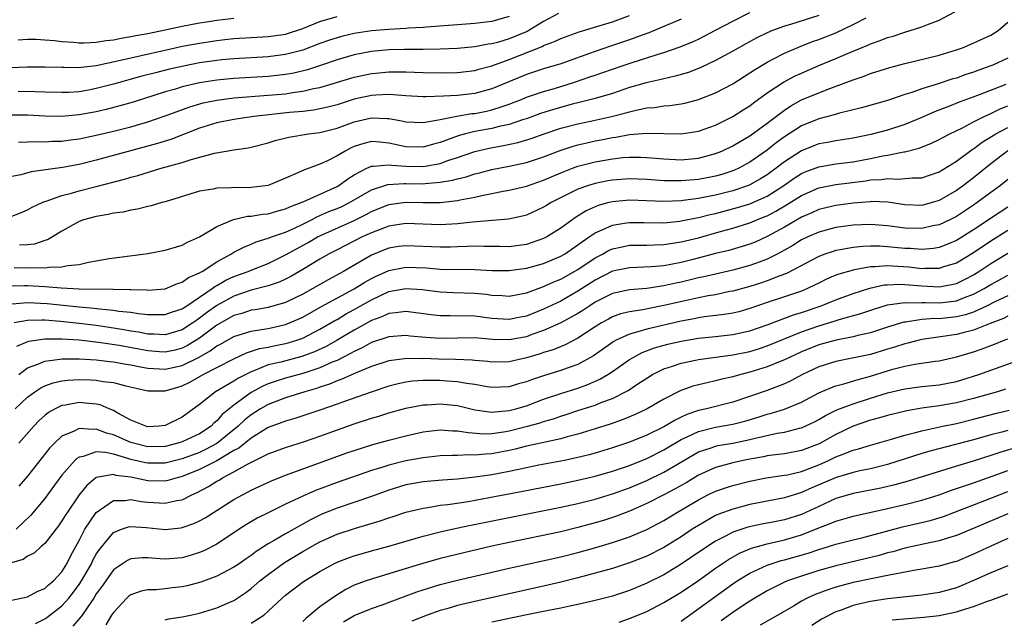
# Model space of a CAD drawing. Units: inches. Extents: x 2511000 to 2514000, y 1536000 to 1539000.
# Drawn here: x 2511502 to 2511617, y 1536251 to 1536320 of the extents above; entities that cross this region are included whole.
import ezdxf

# ---------------------------------------------------------------- set-up
doc = ezdxf.new("R2010")
doc.units = ezdxf.units.IN
doc.header["$MEASUREMENT"] = 0
doc.layers.add('LD25111536_2ft', color=55, linetype='Continuous')

msp = doc.modelspace()

# ---------------------------------------------------------------- linework, layer by layer
at = {"layer": 'LD25111536_2ft'}
for points, elevation in [([(2511501, 1536289.31), (2511502.65, 1536289.35), (2511503, 1536289.34), (2511505, 1536289.24), (2511506.93, 1536289.07), (2511509, 1536288.98), (2511512.94, 1536288.94), (2511514.89, 1536288.89), (2511515, 1536288.88), (2511516.84, 1536288.84), (2511517, 1536288.82), (2511519, 1536288.97), (2511520.42, 1536289.58), (2511521, 1536289.73), (2511521.73, 1536290.27), (2511523, 1536290.82), (2511523.1, 1536290.9), (2511523.29, 1536291), (2511525, 1536292.12), (2511526.63, 1536293), (2511527, 1536293.23), (2511528.17, 1536293.83), (2511529, 1536294.15), (2511529.58, 1536294.42), (2511531, 1536294.86), (2511531.09, 1536294.91), (2511531.35, 1536295), (2511533, 1536295.57), (2511534.04, 1536296.04), (2511535, 1536296.5), (2511536.01, 1536297), (2511536.65, 1536297.35), (2511537, 1536297.48), (2511538.05, 1536297.95), (2511539, 1536298.32), (2511539.48, 1536298.52), (2511540.43, 1536299), (2511543, 1536300.5), (2511544.89, 1536301.11), (2511546.78, 1536301.22), (2511547, 1536301.21), (2511549, 1536301.2), (2511549.24, 1536301.24), (2511551, 1536301.36), (2511552.41, 1536301.59), (2511553, 1536301.77), (2511554, 1536302), (2511555, 1536302.34), (2511555.54, 1536302.46), (2511557, 1536302.86), (2511559, 1536303.25), (2511561, 1536303.68), (2511563, 1536304.33), (2511564.93, 1536305.07), (2511566.44, 1536305.56), (2511567, 1536305.72), (2511568.03, 1536305.97), (2511569, 1536306.18), (2511569.7, 1536306.3), (2511571, 1536306.57), (2511571.39, 1536306.61), (2511573, 1536306.91), (2511575, 1536307.09), (2511579.02, 1536306.98), (2511581, 1536307.29), (2511583, 1536308.02), (2511585.03, 1536309), (2511586.22, 1536309.78), (2511587, 1536310.26), (2511587.41, 1536310.59), (2511589, 1536311.75), (2511590.89, 1536313), (2511592.27, 1536313.73), (2511593, 1536314.07), (2511595, 1536314.94), (2511597, 1536315.77), (2511598.35, 1536316.35), (2511600.69, 1536317.31), (2511601, 1536317.46), (2511602.16, 1536317.84), (2511603, 1536318.19), (2511603.64, 1536318.36), (2511605, 1536318.82), (2511605.63, 1536319), (2511607, 1536319.44), (2511607.77, 1536319.77), (2511609, 1536320.21), (2511610.82, 1536321.18)], 7140), ([(2511501, 1536297.33), (2511502.2, 1536297.8), (2511503, 1536298.15), (2511503.54, 1536298.46), (2511504.69, 1536299), (2511505, 1536299.13), (2511505.17, 1536299.17), (2511507, 1536299.83), (2511508.1, 1536300.1), (2511509, 1536300.36), (2511511, 1536300.86), (2511514.26, 1536301.74), (2511515, 1536301.96), (2511515.83, 1536302.17), (2511518.55, 1536303), (2511521, 1536303.68), (2511522.01, 1536304.01), (2511524.75, 1536304.75), (2511527, 1536305.12), (2511528.64, 1536305.36), (2511529, 1536305.44), (2511531, 1536305.96), (2511531.78, 1536306.22), (2511533.38, 1536306.62), (2511535.69, 1536307), (2511537, 1536307.16), (2511539, 1536307.67), (2511541, 1536308.4), (2511543, 1536308.86), (2511544.8, 1536308.8), (2511545, 1536308.77), (2511546.52, 1536308.52), (2511547, 1536308.39), (2511549, 1536308.32), (2511550.57, 1536308.57), (2511551, 1536308.68), (2511552.93, 1536309.07), (2511554.65, 1536309.35), (2511555, 1536309.38), (2511556.36, 1536309.64), (2511557, 1536309.78), (2511558.2, 1536310.19), (2511559, 1536310.44), (2511559.41, 1536310.59), (2511560.42, 1536311), (2511561, 1536311.25), (2511563, 1536311.93), (2511564.29, 1536312.29), (2511566.61, 1536313), (2511568.39, 1536313.61), (2511569, 1536313.83), (2511569.88, 1536314.12), (2511571, 1536314.53), (2511572.38, 1536315), (2511573.3, 1536315.3), (2511575, 1536315.82), (2511576.23, 1536316.23), (2511577, 1536316.45), (2511578.89, 1536317.11), (2511580.31, 1536317.69), (2511581, 1536318.02), (2511583, 1536319.05), (2511585, 1536320.12), (2511587, 1536321.13)], 7146), ([(2511564.73, 1536321), (2511563, 1536320.05), (2511561.08, 1536318.92), (2511559, 1536318.05), (2511557.63, 1536317.63), (2511557, 1536317.46), (2511556.58, 1536317.42), (2511555, 1536317.11), (2511553, 1536316.93), (2511551, 1536316.83), (2511549, 1536316.81), (2511546.82, 1536316.82), (2511545, 1536316.77), (2511543, 1536316.57), (2511541, 1536316.18), (2511539, 1536315.61), (2511537.06, 1536314.94), (2511535.56, 1536314.44), (2511533.95, 1536314.05), (2511533, 1536313.89), (2511531, 1536313.68), (2511527, 1536313.45), (2511525, 1536313.25), (2511523, 1536312.92), (2511521, 1536312.45), (2511520.2, 1536312.2), (2511519, 1536311.87), (2511515.3, 1536310.7), (2511513.75, 1536310.25), (2511512.16, 1536309.84), (2511511, 1536309.57), (2511509, 1536309.19), (2511507, 1536309.02), (2511505, 1536309.04), (2511503, 1536309.15), (2511501, 1536309.17)], 7152), ([(2511501, 1536314.73), (2511503, 1536314.79), (2511505, 1536314.8), (2511507, 1536314.74), (2511507.25, 1536314.75), (2511509, 1536314.73), (2511509.23, 1536314.77), (2511511, 1536314.96), (2511513.48, 1536315.48), (2511515, 1536315.85), (2511520.18, 1536317), (2511521, 1536317.18), (2511523, 1536317.56), (2511525, 1536317.85), (2511525.96, 1536317.96), (2511527, 1536318.07), (2511529, 1536318.21), (2511531, 1536318.32), (2511531.6, 1536318.4), (2511533, 1536318.61), (2511535, 1536319.25), (2511537, 1536320.05), (2511539, 1536320.65)], 7156), ([(2511579, 1536320.35), (2511575.25, 1536318.75), (2511574.48, 1536318.48), (2511573, 1536317.93), (2511570.8, 1536317.2), (2511569, 1536316.58), (2511568.33, 1536316.33), (2511565, 1536315.15), (2511563, 1536314.56), (2511561, 1536313.91), (2511558.95, 1536313.05), (2511557, 1536312.22), (2511555, 1536311.68), (2511553, 1536311.46), (2511551.37, 1536311.37), (2511549.32, 1536311.31), (2511549, 1536311.32), (2511547, 1536311.41), (2511545.55, 1536311.55), (2511545, 1536311.56), (2511543.51, 1536311.51), (2511543, 1536311.47), (2511541, 1536311.02), (2511539, 1536310.39), (2511537.9, 1536310.1), (2511537, 1536309.89), (2511536.25, 1536309.75), (2511535, 1536309.61), (2511533.47, 1536309.47), (2511529.3, 1536309), (2511527, 1536308.65), (2511525, 1536308.26), (2511523, 1536307.64), (2511519.65, 1536306.35), (2511518.13, 1536305.87), (2511511, 1536303.93), (2511509, 1536303.44), (2511507.08, 1536303.08), (2511503.43, 1536302.57), (2511502.23, 1536302.23), (2511501, 1536301.98)], 7148), ([(2511501.46, 1536291.46), (2511503, 1536291.42), (2511503.46, 1536291.46), (2511505, 1536291.42), (2511505.5, 1536291.5), (2511507, 1536291.51), (2511507.68, 1536291.68), (2511509, 1536291.81), (2511510.08, 1536292.08), (2511511, 1536292.23), (2511512.5, 1536292.5), (2511516.4, 1536293), (2511517, 1536293.09), (2511519, 1536293.47), (2511521, 1536294.06), (2511521.6, 1536294.4), (2511523, 1536295), (2511525, 1536296.21), (2511526.95, 1536297.05), (2511528.58, 1536297.42), (2511529, 1536297.44), (2511530.34, 1536297.66), (2511531, 1536297.71), (2511532, 1536298), (2511533, 1536298.26), (2511533.5, 1536298.5), (2511534.82, 1536299), (2511535.14, 1536299.14), (2511539, 1536300.88), (2511539.21, 1536301), (2511540.23, 1536301.77), (2511541, 1536302.24), (2511542.46, 1536303), (2511543, 1536303.25), (2511543.23, 1536303.23), (2511545, 1536303.41), (2511545.35, 1536303.35), (2511547, 1536303.22), (2511549, 1536303.19), (2511549.25, 1536303.25), (2511551, 1536303.56), (2511551.88, 1536303.88), (2511553, 1536304.24), (2511555, 1536304.94), (2511556.66, 1536305.34), (2511558.36, 1536305.64), (2511560.01, 1536305.99), (2511561.55, 1536306.45), (2511563.09, 1536307), (2511565, 1536307.64), (2511567, 1536308.18), (2511568.48, 1536308.48), (2511570.89, 1536309), (2511572.57, 1536309.43), (2511573, 1536309.57), (2511573.76, 1536309.76), (2511575, 1536310.02), (2511575.92, 1536310.08), (2511577, 1536310.27), (2511577.69, 1536310.31), (2511579, 1536310.5), (2511579.42, 1536310.58), (2511581, 1536310.98), (2511583, 1536311.77), (2511585, 1536312.82), (2511587, 1536314.08), (2511587.54, 1536314.46), (2511589, 1536315.34), (2511589.68, 1536315.68), (2511591, 1536316.38), (2511592.83, 1536317.17), (2511594.28, 1536317.72), (2511595, 1536317.97), (2511597, 1536318.75), (2511599, 1536319.7), (2511600.5, 1536320.5)], 7142), ([(2511559, 1536320.63), (2511557, 1536320.06), (2511555, 1536319.82), (2511553, 1536319.68), (2511549.41, 1536319.41), (2511549, 1536319.36), (2511547.28, 1536319.28), (2511547, 1536319.25), (2511545, 1536319.14), (2511543, 1536318.97), (2511541, 1536318.65), (2511539.66, 1536318.34), (2511539, 1536318.17), (2511538.12, 1536317.88), (2511537, 1536317.49), (2511535, 1536316.74), (2511533, 1536316.22), (2511531, 1536315.97), (2511527, 1536315.73), (2511525.6, 1536315.6), (2511525, 1536315.54), (2511523, 1536315.24), (2511521.13, 1536314.87), (2511519.49, 1536314.51), (2511517.89, 1536314.11), (2511516.31, 1536313.69), (2511513, 1536312.77), (2511511, 1536312.26), (2511510.08, 1536312.08), (2511509, 1536311.9), (2511507.82, 1536311.82), (2511507, 1536311.79), (2511505, 1536311.84), (2511503.9, 1536311.9), (2511501.92, 1536311.92)], 7154), ([(2511501.93, 1536317.93), (2511503, 1536318), (2511504, 1536318), (2511505, 1536317.95), (2511506.14, 1536317.86), (2511507, 1536317.74), (2511508.35, 1536317.65), (2511509, 1536317.58), (2511509.59, 1536317.59), (2511511, 1536317.66), (2511512.15, 1536317.85), (2511513, 1536317.95), (2511513.87, 1536318.13), (2511515, 1536318.3), (2511515.58, 1536318.42), (2511517, 1536318.66), (2511519, 1536319.08), (2511521, 1536319.52), (2511523, 1536319.91), (2511524.08, 1536320.08), (2511525, 1536320.22), (2511527, 1536320.45)], 7158), ([(2511501.96, 1536306.04), (2511503, 1536306.06), (2511503.91, 1536306.09), (2511505, 1536306.06), (2511505.87, 1536306.13), (2511507, 1536306.15), (2511507.73, 1536306.27), (2511509, 1536306.42), (2511511, 1536306.84), (2511513, 1536307.32), (2511515, 1536307.82), (2511517, 1536308.39), (2511519, 1536309.08), (2511520.39, 1536309.61), (2511521.86, 1536310.14), (2511523.41, 1536310.59), (2511525, 1536310.93), (2511527, 1536311.18), (2511531, 1536311.48), (2511533, 1536311.66), (2511533.8, 1536311.8), (2511535, 1536311.95), (2511536.26, 1536312.26), (2511537, 1536312.4), (2511541, 1536313.6), (2511543, 1536314.03), (2511543.89, 1536314.11), (2511545, 1536314.22), (2511545.8, 1536314.2), (2511547, 1536314.2), (2511549, 1536314.13), (2511551, 1536314.1), (2511553, 1536314.14), (2511555, 1536314.37), (2511555.49, 1536314.51), (2511557, 1536314.92), (2511559, 1536315.66), (2511562.83, 1536317.17), (2511563, 1536317.26), (2511564.28, 1536317.72), (2511565, 1536318.08), (2511567.15, 1536318.85), (2511569.59, 1536319.59), (2511571, 1536320.04), (2511573, 1536320.76)], 7150), ([(2511595, 1536320.77), (2511591.71, 1536319.71), (2511591, 1536319.51), (2511589.62, 1536319), (2511589, 1536318.74), (2511587.82, 1536318.18), (2511586.52, 1536317.48), (2511585, 1536316.6), (2511583, 1536315.51), (2511581.28, 1536314.72), (2511579.85, 1536314.15), (2511578.31, 1536313.69), (2511577, 1536313.41), (2511576.68, 1536313.32), (2511574.94, 1536312.94), (2511573, 1536312.37), (2511571, 1536311.7), (2511569, 1536311.11), (2511567.31, 1536310.69), (2511567, 1536310.62), (2511566.49, 1536310.49), (2511564.16, 1536309.84), (2511562.65, 1536309.35), (2511561, 1536308.76), (2511560.67, 1536308.67), (2511559, 1536308.1), (2511557.86, 1536307.86), (2511557, 1536307.63), (2511555, 1536307.26), (2511553.94, 1536307), (2511553.2, 1536306.8), (2511551.72, 1536306.28), (2511551, 1536305.98), (2511550.21, 1536305.79), (2511549, 1536305.44), (2511547, 1536305.49), (2511545, 1536305.93), (2511543.97, 1536306.03), (2511543, 1536306.09), (2511542.12, 1536305.88), (2511541, 1536305.52), (2511540.63, 1536305.37), (2511539.93, 1536305), (2511539, 1536304.45), (2511537.87, 1536303.87), (2511537, 1536303.48), (2511535.74, 1536303), (2511535.19, 1536302.81), (2511534.45, 1536302.45), (2511533, 1536301.83), (2511531, 1536300.99), (2511529, 1536300.74), (2511528.72, 1536300.72), (2511527, 1536300.74), (2511526.7, 1536300.7), (2511525, 1536300.68), (2511524.58, 1536300.58), (2511523, 1536300.32), (2511519, 1536299.09), (2511518.61, 1536299), (2511517.37, 1536298.63), (2511517, 1536298.56), (2511515.77, 1536298.23), (2511515, 1536298.13), (2511514.11, 1536297.89), (2511513, 1536297.76), (2511512.39, 1536297.61), (2511511, 1536297.4), (2511509.49, 1536297), (2511509, 1536296.82), (2511507, 1536295.67), (2511505.91, 1536295), (2511505.33, 1536294.67), (2511505, 1536294.59), (2511503.83, 1536294.17), (2511503, 1536294.08), (2511502.06, 1536294.06)], 7144), ([(2511501.23, 1536287.23), (2511503, 1536287.39), (2511505.28, 1536287.28), (2511509, 1536286.87), (2511510.73, 1536286.73), (2511511.36, 1536286.64), (2511513, 1536286.5), (2511513.61, 1536286.39), (2511515, 1536286.24), (2511515.91, 1536286.09), (2511517, 1536285.98), (2511517.99, 1536285.99), (2511519, 1536285.97), (2511519.76, 1536286.24), (2511521, 1536286.64), (2511521.21, 1536286.79), (2511521.53, 1536287), (2511524.48, 1536289), (2511524.77, 1536289.23), (2511525, 1536289.35), (2511526.04, 1536289.96), (2511527, 1536290.42), (2511528.64, 1536291), (2511529, 1536291.15), (2511531, 1536291.93), (2511533, 1536292.92), (2511535.64, 1536294.36), (2511536.73, 1536295), (2511537, 1536295.14), (2511541, 1536296.93), (2511542.39, 1536297.61), (2511543, 1536297.95), (2511545, 1536298.76), (2511547, 1536299.05), (2511549, 1536299.02), (2511551, 1536299.02), (2511553, 1536299.24), (2511553.31, 1536299.31), (2511555, 1536299.62), (2511555.82, 1536299.82), (2511557, 1536300.04), (2511558.32, 1536300.32), (2511559, 1536300.43), (2511561, 1536300.93), (2511563, 1536301.61), (2511565, 1536302.46), (2511566.38, 1536303), (2511567, 1536303.22), (2511569, 1536303.75), (2511571, 1536304.1), (2511572.23, 1536304.23), (2511573, 1536304.28), (2511574.28, 1536304.28), (2511575, 1536304.25), (2511577, 1536304.08), (2511579, 1536303.98), (2511581, 1536304.18), (2511583, 1536304.71), (2511583.72, 1536305), (2511585, 1536305.59), (2511585.88, 1536306.12), (2511587, 1536306.76), (2511589, 1536308.24), (2511591, 1536309.77), (2511591.74, 1536310.26), (2511593, 1536310.94), (2511595, 1536311.78), (2511596.28, 1536312.28), (2511598.26, 1536313), (2511599, 1536313.29), (2511600.29, 1536313.71), (2511601, 1536314), (2511603.28, 1536314.72), (2511605, 1536315.18), (2511609, 1536316.16), (2511611, 1536316.75), (2511611.72, 1536317), (2511612.62, 1536317.38), (2511615, 1536318.48), (2511615.86, 1536319), (2511617, 1536319.99)], 7138), ([(2511617, 1536315.81), (2511615.26, 1536315), (2511615, 1536314.89), (2511613.6, 1536314.4), (2511613, 1536314.18), (2511612.11, 1536313.89), (2511611, 1536313.49), (2511610.61, 1536313.39), (2511608.77, 1536312.77), (2511607, 1536312.24), (2511605.83, 1536311.82), (2511605, 1536311.58), (2511603, 1536310.89), (2511599.99, 1536310.01), (2511597.4, 1536309.4), (2511596.79, 1536309.21), (2511595, 1536308.74), (2511593, 1536307.91), (2511591, 1536306.63), (2511590.06, 1536305.94), (2511589, 1536305.1), (2511587, 1536303.71), (2511585.69, 1536303), (2511585.22, 1536302.78), (2511585, 1536302.7), (2511583.72, 1536302.28), (2511583, 1536302.08), (2511581, 1536301.69), (2511579, 1536301.52), (2511578.46, 1536301.54), (2511577, 1536301.54), (2511575, 1536301.68), (2511573, 1536301.75), (2511571, 1536301.62), (2511570.47, 1536301.53), (2511569, 1536301.24), (2511568.24, 1536301), (2511567, 1536300.55), (2511563.9, 1536299), (2511563.33, 1536298.67), (2511563, 1536298.45), (2511561, 1536297.55), (2511560.57, 1536297.43), (2511558.92, 1536297.08), (2511554.74, 1536296.74), (2511553, 1536296.53), (2511551, 1536296.4), (2511547, 1536296.55), (2511545, 1536296.27), (2511543, 1536295.5), (2511541.93, 1536295), (2511539, 1536293.52), (2511538, 1536293), (2511537, 1536292.42), (2511535, 1536291.21), (2511533.6, 1536290.4), (2511533, 1536290.09), (2511532.26, 1536289.74), (2511531, 1536289.32), (2511529, 1536288.8), (2511527, 1536288.12), (2511525, 1536287.03), (2511523.81, 1536286.19), (2511523, 1536285.55), (2511522.67, 1536285.33), (2511522.22, 1536285), (2511521, 1536284.2), (2511519, 1536283.61), (2511517.7, 1536283.7), (2511517, 1536283.71), (2511515.92, 1536283.92), (2511515, 1536284.06), (2511514.21, 1536284.21), (2511512.48, 1536284.48), (2511511, 1536284.69), (2511509, 1536284.94), (2511506.82, 1536285.18), (2511505, 1536285.32), (2511504.66, 1536285.34), (2511503, 1536285.3), (2511501.43, 1536285)], 7136), ([(2511616.75, 1536312.75), (2511613.46, 1536311.46), (2511611.33, 1536310.67), (2511610.2, 1536310.2), (2511608.46, 1536309.54), (2511607, 1536308.91), (2511605, 1536308.1), (2511603, 1536307.44), (2511601.07, 1536306.93), (2511599, 1536306.51), (2511597, 1536306.2), (2511596, 1536306), (2511595, 1536305.82), (2511594.41, 1536305.59), (2511593, 1536305.02), (2511591, 1536303.74), (2511590.03, 1536303), (2511589, 1536302.24), (2511588.24, 1536301.76), (2511587, 1536301.06), (2511586.85, 1536301), (2511585, 1536300.37), (2511583, 1536299.87), (2511581.58, 1536299.58), (2511581, 1536299.48), (2511579.24, 1536299.24), (2511579, 1536299.22), (2511577, 1536299.14), (2511573, 1536299.29), (2511571, 1536299.1), (2511570.61, 1536299), (2511569.35, 1536298.65), (2511569, 1536298.51), (2511567.96, 1536298.04), (2511566.72, 1536297.28), (2511565, 1536296.04), (2511563.37, 1536295), (2511563, 1536294.81), (2511561.67, 1536294.34), (2511561, 1536294.13), (2511559, 1536293.86), (2511557.88, 1536293.88), (2511556.1, 1536293.9), (2511555, 1536293.94), (2511554.12, 1536293.88), (2511553, 1536293.87), (2511552.17, 1536293.83), (2511551, 1536293.81), (2511547, 1536293.99), (2511546.12, 1536293.88), (2511545, 1536293.7), (2511544.49, 1536293.51), (2511543, 1536292.89), (2511539.74, 1536291), (2511537.97, 1536290.03), (2511536.19, 1536289), (2511535, 1536288.35), (2511533, 1536287.37), (2511531, 1536286.81), (2511529.47, 1536286.53), (2511529, 1536286.47), (2511527.9, 1536286.1), (2511527, 1536285.87), (2511525, 1536284.76), (2511523, 1536283.25), (2511521.62, 1536282.38), (2511521, 1536282.07), (2511520.15, 1536281.85), (2511519, 1536281.6), (2511518.36, 1536281.64), (2511517, 1536281.75), (2511513.64, 1536282.36), (2511511.26, 1536282.74), (2511509, 1536283), (2511507, 1536283.12), (2511505, 1536283.12), (2511503.14, 1536282.86), (2511503, 1536282.82), (2511501.72, 1536282.28)], 7134), ([(2511501.99, 1536279), (2511503, 1536279.78), (2511504.21, 1536280.21), (2511505, 1536280.56), (2511506.77, 1536280.77), (2511507, 1536280.82), (2511509, 1536280.84), (2511511, 1536280.73), (2511512.53, 1536280.53), (2511513, 1536280.49), (2511514.25, 1536280.25), (2511515, 1536280.13), (2511515.94, 1536279.94), (2511517, 1536279.75), (2511517.69, 1536279.69), (2511519, 1536279.61), (2511521, 1536280.04), (2511522.96, 1536281.04), (2511524.25, 1536281.75), (2511525, 1536282.32), (2511525.45, 1536282.55), (2511527, 1536283.44), (2511527.62, 1536283.62), (2511529, 1536284.05), (2511530.22, 1536284.22), (2511531, 1536284.37), (2511533, 1536284.81), (2511533.48, 1536285), (2511535, 1536285.68), (2511537.12, 1536286.88), (2511541, 1536288.97), (2511542.24, 1536289.76), (2511543, 1536290.19), (2511543.54, 1536290.46), (2511545, 1536291.12), (2511547, 1536291.5), (2511549.4, 1536291.4), (2511551, 1536291.27), (2511555, 1536291.23), (2511557, 1536291.12), (2511559, 1536291.09), (2511561, 1536291.36), (2511563, 1536291.92), (2511565, 1536292.76), (2511565.42, 1536293), (2511567, 1536294.08), (2511567.52, 1536294.48), (2511568.3, 1536295), (2511569, 1536295.48), (2511569.83, 1536295.83), (2511571, 1536296.39), (2511572.64, 1536296.64), (2511573, 1536296.7), (2511574.67, 1536296.67), (2511577, 1536296.65), (2511578.84, 1536296.84), (2511579, 1536296.86), (2511580.77, 1536297.23), (2511581, 1536297.26), (2511582.38, 1536297.62), (2511583, 1536297.75), (2511585.57, 1536298.43), (2511587, 1536298.87), (2511589, 1536299.75), (2511590.95, 1536301), (2511592.16, 1536301.84), (2511593, 1536302.37), (2511593.44, 1536302.56), (2511595, 1536303.16), (2511597, 1536303.51), (2511599, 1536303.76), (2511601, 1536304.14), (2511602.44, 1536304.44), (2511603, 1536304.53), (2511604.89, 1536304.89), (2511605, 1536304.9), (2511606.68, 1536305.32), (2511608.1, 1536305.9), (2511609, 1536306.33), (2511609.42, 1536306.58), (2511610.24, 1536307), (2511611.7, 1536307.7), (2511613, 1536308.38), (2511614.22, 1536309), (2511615, 1536309.35), (2511616.1, 1536309.9), (2511617, 1536310.25)], 7132), ([(2511501.55, 1536275), (2511503, 1536276.36), (2511503.85, 1536277), (2511504.53, 1536277.47), (2511505, 1536277.69), (2511505.97, 1536278.03), (2511507, 1536278.25), (2511507.67, 1536278.33), (2511509, 1536278.41), (2511510.38, 1536278.38), (2511511, 1536278.36), (2511511.79, 1536278.21), (2511513, 1536278.07), (2511514.29, 1536277.71), (2511517, 1536277.09), (2511519, 1536277.09), (2511520.46, 1536277.54), (2511521, 1536277.69), (2511521.88, 1536278.12), (2511523.42, 1536279), (2511525, 1536279.81), (2511527, 1536280.83), (2511528.48, 1536281.52), (2511529.98, 1536282.02), (2511531, 1536282.2), (2511531.65, 1536282.35), (2511533, 1536282.61), (2511533.31, 1536282.69), (2511534.31, 1536283), (2511535, 1536283.24), (2511537, 1536284.26), (2511538.73, 1536285.27), (2511539, 1536285.42), (2511539.99, 1536286.01), (2511541, 1536286.55), (2511543, 1536287.7), (2511545, 1536288.64), (2511547, 1536289.02), (2511548.88, 1536288.88), (2511551, 1536288.61), (2511552.55, 1536288.55), (2511555, 1536288.47), (2511556.34, 1536288.34), (2511557, 1536288.25), (2511558.2, 1536288.2), (2511559, 1536288.13), (2511560.38, 1536288.38), (2511561, 1536288.51), (2511562.82, 1536289.18), (2511563, 1536289.23), (2511564.21, 1536289.79), (2511565, 1536290.09), (2511567, 1536291.2), (2511569, 1536292.57), (2511569.84, 1536293), (2511570.57, 1536293.43), (2511571, 1536293.62), (2511572.13, 1536293.87), (2511573, 1536294.04), (2511575, 1536294.05), (2511575.9, 1536294.1), (2511577, 1536294.11), (2511577.75, 1536294.25), (2511579, 1536294.42), (2511581, 1536294.92), (2511583.68, 1536295.68), (2511585, 1536296.04), (2511587, 1536296.66), (2511587.8, 1536297), (2511588.67, 1536297.33), (2511589, 1536297.47), (2511590.01, 1536297.99), (2511591.27, 1536298.73), (2511593, 1536299.84), (2511595, 1536300.7), (2511597, 1536301.09), (2511600.47, 1536301.53), (2511601, 1536301.63), (2511602.3, 1536301.7), (2511603, 1536301.81), (2511604.27, 1536301.73), (2511605, 1536301.79), (2511605.89, 1536301.89), (2511607, 1536301.89), (2511609, 1536302.58), (2511611, 1536303.82), (2511612.84, 1536305.16), (2511613, 1536305.26), (2511613.99, 1536306.01), (2511615.6, 1536307), (2511617, 1536307.75)], 7130), ([(2511617, 1536305.02), (2511615, 1536303.52), (2511613, 1536301.88), (2511611.84, 1536301), (2511611, 1536300.41), (2511609, 1536299.25), (2511608.18, 1536299), (2511607, 1536298.68), (2511605, 1536298.74), (2511603.04, 1536299.04), (2511601.11, 1536299.11), (2511601, 1536299.1), (2511599, 1536298.92), (2511597, 1536298.65), (2511595, 1536298.19), (2511594.18, 1536297.82), (2511593, 1536297.32), (2511591, 1536296.15), (2511589, 1536295.04), (2511587.6, 1536294.4), (2511587, 1536294.16), (2511586.11, 1536293.89), (2511584.56, 1536293.44), (2511583, 1536293.06), (2511580.39, 1536292.39), (2511579, 1536292.04), (2511577.8, 1536291.8), (2511577, 1536291.66), (2511575.52, 1536291.52), (2511573, 1536291.43), (2511571, 1536291.01), (2511569, 1536289.99), (2511567, 1536288.68), (2511565, 1536287.55), (2511563, 1536286.59), (2511561, 1536285.8), (2511560.32, 1536285.68), (2511559, 1536285.4), (2511557, 1536285.53), (2511555, 1536285.79), (2511552.16, 1536285.84), (2511551, 1536285.83), (2511549.94, 1536285.94), (2511547, 1536286.35), (2511545.83, 1536286.17), (2511545, 1536286.1), (2511544.26, 1536285.74), (2511543, 1536285.28), (2511541, 1536284.17), (2511539.02, 1536282.98), (2511537.73, 1536282.27), (2511536.36, 1536281.64), (2511534.9, 1536281.1), (2511532.45, 1536280.45), (2511531, 1536280.11), (2511529.5, 1536279.5), (2511529, 1536279.33), (2511527.46, 1536278.54), (2511527, 1536278.24), (2511524.85, 1536277), (2511523, 1536275.53), (2511521, 1536274.05), (2511519, 1536273.06), (2511518.32, 1536273), (2511517, 1536272.93), (2511516.75, 1536273), (2511515, 1536273.7), (2511513.49, 1536274.51), (2511513, 1536274.8), (2511512.49, 1536275), (2511511.46, 1536275.46), (2511511, 1536275.56), (2511509.69, 1536275.69), (2511509, 1536275.73), (2511507.43, 1536275.43), (2511507, 1536275.38), (2511506.2, 1536275), (2511505.42, 1536274.58), (2511505, 1536274.24), (2511504.35, 1536273.65), (2511503.73, 1536273), (2511502, 1536271)], 7128), ([(2511617, 1536301.68), (2511616.14, 1536301), (2511615, 1536300.17), (2511613.44, 1536299), (2511613, 1536298.7), (2511611, 1536297.4), (2511610.23, 1536297), (2511609, 1536296.42), (2511608.28, 1536296.28), (2511607, 1536295.98), (2511605, 1536296.04), (2511604.14, 1536296.14), (2511603, 1536296.31), (2511601, 1536296.47), (2511599, 1536296.38), (2511597, 1536296.09), (2511595, 1536295.56), (2511593.73, 1536295), (2511593, 1536294.65), (2511591.98, 1536294.02), (2511591, 1536293.46), (2511590.17, 1536293), (2511589, 1536292.41), (2511588.09, 1536292.09), (2511587, 1536291.68), (2511585, 1536291.14), (2511583, 1536290.68), (2511581.64, 1536290.36), (2511581, 1536290.23), (2511579, 1536289.74), (2511578.38, 1536289.62), (2511577, 1536289.3), (2511576.72, 1536289.28), (2511575, 1536289.01), (2511573, 1536288.85), (2511571, 1536288.42), (2511569, 1536287.4), (2511568.38, 1536287), (2511567.56, 1536286.44), (2511567, 1536286.1), (2511565, 1536285.01), (2511563, 1536284.11), (2511561.64, 1536283.64), (2511561, 1536283.4), (2511559, 1536283.03), (2511557.08, 1536283.08), (2511555, 1536283.26), (2511553, 1536283.25), (2511551, 1536283.2), (2511549.31, 1536283.31), (2511547.48, 1536283.48), (2511547, 1536283.54), (2511545, 1536283.4), (2511543, 1536282.71), (2511541.91, 1536282.09), (2511541, 1536281.69), (2511540.57, 1536281.43), (2511539, 1536280.65), (2511538.43, 1536280.43), (2511537, 1536279.79), (2511535, 1536279.13), (2511533, 1536278.57), (2511531.8, 1536278.2), (2511531, 1536277.92), (2511530.36, 1536277.64), (2511529, 1536276.9), (2511527, 1536275.45), (2511525.65, 1536274.35), (2511525, 1536273.6), (2511524.67, 1536273.33), (2511524.34, 1536273), (2511523, 1536272.12), (2511521, 1536271.16), (2511520.49, 1536271), (2511519, 1536270.64), (2511517, 1536270.6), (2511515.33, 1536271), (2511515, 1536271.1), (2511513, 1536271.98), (2511512.19, 1536272.19), (2511511, 1536272.66), (2511510.62, 1536272.62), (2511509, 1536272.73), (2511508.42, 1536272.42), (2511507, 1536271.82), (2511506.12, 1536271), (2511505.57, 1536270.43), (2511503, 1536267.19), (2511501.99, 1536266.01)], 7126), ([(2511617, 1536298.48), (2511616.1, 1536297.9), (2511613, 1536295.84), (2511611, 1536294.6), (2511609.89, 1536294.11), (2511609, 1536293.79), (2511608.34, 1536293.66), (2511607, 1536293.54), (2511605.65, 1536293.65), (2511605, 1536293.67), (2511603, 1536293.87), (2511602.08, 1536293.92), (2511601, 1536293.93), (2511600.11, 1536293.89), (2511599, 1536293.78), (2511597.5, 1536293.5), (2511597, 1536293.42), (2511596.67, 1536293.33), (2511595.7, 1536293), (2511595, 1536292.74), (2511591.26, 1536290.74), (2511590.47, 1536290.47), (2511589, 1536289.89), (2511588.33, 1536289.67), (2511587, 1536289.26), (2511585, 1536288.7), (2511584.64, 1536288.64), (2511583, 1536288.29), (2511582.16, 1536288.16), (2511581, 1536287.93), (2511579.63, 1536287.63), (2511577, 1536287.02), (2511575.3, 1536286.7), (2511574.53, 1536286.53), (2511573, 1536286.31), (2511571.95, 1536286.05), (2511571, 1536285.7), (2511570.54, 1536285.46), (2511569.73, 1536285), (2511569, 1536284.55), (2511567, 1536283.24), (2511565.53, 1536282.47), (2511564.11, 1536281.89), (2511563, 1536281.55), (2511562.59, 1536281.41), (2511561, 1536280.94), (2511559, 1536280.49), (2511557, 1536280.45), (2511556.52, 1536280.52), (2511555, 1536280.65), (2511554.69, 1536280.69), (2511552.76, 1536280.76), (2511550.78, 1536280.78), (2511549, 1536280.85), (2511548.84, 1536280.84), (2511547, 1536280.86), (2511546.82, 1536280.82), (2511545, 1536280.58), (2511543, 1536279.92), (2511541.2, 1536279.2), (2511539.54, 1536278.46), (2511539, 1536278.28), (2511538.11, 1536277.89), (2511537, 1536277.54), (2511536.61, 1536277.39), (2511535.24, 1536277), (2511533, 1536276.28), (2511531, 1536275.52), (2511530.1, 1536275), (2511529, 1536274.31), (2511528.27, 1536273.73), (2511527.5, 1536273), (2511525, 1536270.98), (2511523.71, 1536270.29), (2511523, 1536269.95), (2511521, 1536269.2), (2511519, 1536268.7), (2511517, 1536268.68), (2511516.73, 1536268.73), (2511515, 1536269.13), (2511514.79, 1536269.21), (2511513, 1536269.72), (2511512.06, 1536269.94), (2511511, 1536270), (2511509.46, 1536269.46), (2511509, 1536269.4), (2511508.75, 1536269.25), (2511508.5, 1536269), (2511507, 1536267.29), (2511506.04, 1536265.96), (2511505, 1536264.58), (2511503.37, 1536262.63), (2511501.69, 1536261)], 7124), ([(2511617, 1536295.75), (2511615, 1536294.51), (2511613, 1536293.14), (2511611, 1536291.96), (2511609.51, 1536291.51), (2511609, 1536291.33), (2511607.34, 1536291.34), (2511607, 1536291.31), (2511605.49, 1536291.49), (2511603.59, 1536291.59), (2511603, 1536291.64), (2511601.52, 1536291.52), (2511601, 1536291.52), (2511599.16, 1536291.16), (2511599, 1536291.15), (2511597.33, 1536290.67), (2511597, 1536290.54), (2511595.92, 1536290.08), (2511595, 1536289.64), (2511594.58, 1536289.42), (2511593.7, 1536289), (2511593, 1536288.71), (2511591, 1536288.02), (2511589, 1536287.37), (2511587, 1536286.67), (2511585.69, 1536286.31), (2511585, 1536286.15), (2511584.02, 1536285.98), (2511581.7, 1536285.7), (2511581, 1536285.59), (2511580.52, 1536285.48), (2511579, 1536285.22), (2511575, 1536284.29), (2511573.95, 1536283.95), (2511573, 1536283.71), (2511571.45, 1536283), (2511571.16, 1536282.84), (2511568.82, 1536281.18), (2511567, 1536280.18), (2511565.74, 1536279.74), (2511565, 1536279.46), (2511563.11, 1536278.89), (2511561.61, 1536278.39), (2511561, 1536278.14), (2511560.09, 1536277.91), (2511559, 1536277.57), (2511557, 1536277.49), (2511556.43, 1536277.57), (2511555, 1536277.83), (2511554.04, 1536277.96), (2511553, 1536278.16), (2511551.76, 1536278.24), (2511551, 1536278.31), (2511550.29, 1536278.29), (2511549, 1536278.31), (2511547.78, 1536278.22), (2511547, 1536278.11), (2511546.09, 1536277.91), (2511545, 1536277.63), (2511542.96, 1536276.96), (2511539.87, 1536275.87), (2511539, 1536275.55), (2511537, 1536274.86), (2511534.1, 1536273.9), (2511533, 1536273.59), (2511532.58, 1536273.42), (2511531.39, 1536273), (2511531, 1536272.85), (2511529, 1536271.6), (2511527.56, 1536270.44), (2511527, 1536270.15), (2511525, 1536268.98), (2511523, 1536267.94), (2511521, 1536267.14), (2511520.4, 1536267), (2511519.32, 1536266.68), (2511519, 1536266.61), (2511517, 1536266.65), (2511515, 1536267.06), (2511513.27, 1536267.27), (2511513, 1536267.36), (2511511, 1536267.01), (2511509.89, 1536266.11), (2511509, 1536264.99), (2511507.64, 1536263), (2511507.39, 1536262.61), (2511507, 1536261.97), (2511506.59, 1536261.41), (2511505, 1536259.36), (2511504.58, 1536259), (2511503.77, 1536258.23), (2511503, 1536257.87), (2511502.5, 1536257.5), (2511501, 1536257.05)], 7122), ([(2511501, 1536252.72), (2511503, 1536253.14), (2511504.18, 1536253.82), (2511505, 1536254.11), (2511505.45, 1536254.55), (2511506.02, 1536255), (2511507, 1536256.04), (2511507.59, 1536257), (2511508.05, 1536257.95), (2511509, 1536259.69), (2511509.67, 1536261), (2511511, 1536262.97), (2511513, 1536264.34), (2511514.36, 1536264.36), (2511515, 1536264.45), (2511516.23, 1536264.23), (2511517, 1536264.15), (2511519, 1536264.02), (2511520.33, 1536264.33), (2511521, 1536264.44), (2511522.12, 1536265), (2511522.73, 1536265.27), (2511524.04, 1536265.96), (2511525, 1536266.59), (2511525.27, 1536266.73), (2511525.68, 1536267), (2511527, 1536267.68), (2511528.58, 1536268.58), (2511531, 1536269.78), (2511533, 1536270.52), (2511535.22, 1536271.22), (2511537, 1536271.83), (2511541, 1536273.25), (2511543, 1536273.92), (2511543.83, 1536274.17), (2511545, 1536274.54), (2511547, 1536275.1), (2511549, 1536275.46), (2511549.48, 1536275.48), (2511551, 1536275.58), (2511553, 1536275.38), (2511555, 1536274.91), (2511557, 1536274.62), (2511557.33, 1536274.67), (2511559, 1536274.8), (2511559.76, 1536275), (2511561, 1536275.37), (2511563, 1536276.12), (2511565, 1536276.81), (2511567, 1536277.43), (2511568.17, 1536277.83), (2511569.55, 1536278.45), (2511570.46, 1536279), (2511571, 1536279.36), (2511573, 1536280.76), (2511573.41, 1536281), (2511574.45, 1536281.55), (2511575.9, 1536282.1), (2511577.46, 1536282.54), (2511579, 1536282.9), (2511581, 1536283.22), (2511583, 1536283.42), (2511585, 1536283.66), (2511587, 1536284.08), (2511589, 1536284.77), (2511592.06, 1536285.94), (2511593, 1536286.22), (2511595.29, 1536287), (2511597, 1536287.7), (2511599, 1536288.44), (2511600.94, 1536289.06), (2511602.59, 1536289.42), (2511603, 1536289.45), (2511604.49, 1536289.51), (2511605, 1536289.49), (2511607, 1536289.3), (2511609, 1536289.19), (2511609.25, 1536289.25), (2511611, 1536289.58), (2511611.96, 1536290.04), (2511613, 1536290.61), (2511613.62, 1536291), (2511615, 1536291.93), (2511617, 1536293.13)], 7120), ([(2511503.94, 1536250.06), (2511505, 1536250.57), (2511505.26, 1536250.74), (2511507, 1536252.11), (2511507.79, 1536253), (2511508.33, 1536253.67), (2511509, 1536254.56), (2511509.29, 1536255), (2511509.68, 1536255.68), (2511510.43, 1536257), (2511510.61, 1536257.39), (2511511, 1536258.1), (2511511.35, 1536258.65), (2511513, 1536260.64), (2511513.94, 1536261), (2511514.73, 1536261.27), (2511515, 1536261.31), (2511516.8, 1536261.2), (2511519, 1536260.99), (2511520.83, 1536261.17), (2511521, 1536261.2), (2511522.34, 1536261.66), (2511523, 1536261.97), (2511523.67, 1536262.33), (2511527, 1536264.45), (2511527.98, 1536265), (2511528.66, 1536265.34), (2511529, 1536265.54), (2511531.36, 1536266.64), (2511533, 1536267.28), (2511538.64, 1536269.36), (2511540.12, 1536269.88), (2511541, 1536270.18), (2511543.14, 1536270.86), (2511545, 1536271.38), (2511547, 1536271.89), (2511549, 1536272.33), (2511551, 1536272.57), (2511552.46, 1536272.46), (2511553, 1536272.46), (2511554.24, 1536272.24), (2511556.11, 1536272.11), (2511557, 1536272.14), (2511558.33, 1536272.33), (2511559, 1536272.45), (2511561.15, 1536273), (2511562.6, 1536273.4), (2511563, 1536273.54), (2511564.14, 1536273.86), (2511565, 1536274.17), (2511565.64, 1536274.36), (2511567, 1536274.82), (2511569, 1536275.45), (2511569.78, 1536275.78), (2511571, 1536276.22), (2511572.84, 1536277.16), (2511573.83, 1536277.83), (2511575, 1536278.59), (2511575.67, 1536279), (2511577, 1536279.67), (2511577.98, 1536279.98), (2511579, 1536280.34), (2511580.66, 1536280.66), (2511581, 1536280.74), (2511585, 1536281.28), (2511587, 1536281.69), (2511588.01, 1536281.99), (2511589, 1536282.32), (2511593, 1536283.97), (2511595, 1536284.67), (2511596.81, 1536285.19), (2511597.39, 1536285.39), (2511599.91, 1536286.09), (2511601.4, 1536286.6), (2511603, 1536287.09), (2511605, 1536287.39), (2511605.36, 1536287.36), (2511607, 1536287.39), (2511607.37, 1536287.37), (2511609, 1536287.33), (2511609.39, 1536287.39), (2511611, 1536287.56), (2511611.95, 1536287.96), (2511613, 1536288.33), (2511614.23, 1536289), (2511615, 1536289.48), (2511616, 1536290), (2511617, 1536290.54)], 7118), ([(2511617, 1536288.14), (2511615.41, 1536287.4), (2511614.59, 1536287), (2511613, 1536286.26), (2511612.06, 1536285.94), (2511611, 1536285.7), (2511609, 1536285.49), (2511608.5, 1536285.5), (2511607, 1536285.39), (2511605.1, 1536285.1), (2511604.91, 1536285.09), (2511603, 1536284.51), (2511601, 1536283.87), (2511599.53, 1536283.53), (2511599, 1536283.39), (2511597.01, 1536283.01), (2511595, 1536282.45), (2511593, 1536281.64), (2511591.59, 1536281), (2511591, 1536280.7), (2511590.52, 1536280.52), (2511589, 1536279.88), (2511587, 1536279.26), (2511585.94, 1536279), (2511585, 1536278.72), (2511583.59, 1536278.41), (2511583, 1536278.25), (2511582.03, 1536278.03), (2511581, 1536277.82), (2511580.35, 1536277.65), (2511578.89, 1536277.11), (2511577, 1536276.13), (2511575.06, 1536275), (2511573.65, 1536274.35), (2511572.24, 1536273.76), (2511570.76, 1536273.24), (2511569, 1536272.69), (2511567, 1536272.08), (2511565.76, 1536271.76), (2511565, 1536271.53), (2511561, 1536270.65), (2511559.69, 1536270.31), (2511559, 1536270.16), (2511557, 1536269.78), (2511556.25, 1536269.75), (2511555, 1536269.61), (2511554.35, 1536269.65), (2511553, 1536269.6), (2511552.4, 1536269.6), (2511551, 1536269.53), (2511549, 1536269.3), (2511547, 1536268.95), (2511545, 1536268.47), (2511544.2, 1536268.2), (2511543, 1536267.84), (2511539, 1536266.46), (2511536.49, 1536265.51), (2511535, 1536264.86), (2511533, 1536263.92), (2511531.04, 1536262.96), (2511529.72, 1536262.28), (2511528.46, 1536261.54), (2511527.62, 1536261), (2511525, 1536259.27), (2511523.5, 1536258.5), (2511523, 1536258.29), (2511522.02, 1536257.98), (2511521, 1536257.68), (2511519, 1536257.51), (2511518.42, 1536257.58), (2511517, 1536257.68), (2511516.32, 1536257.68), (2511515, 1536257.57), (2511514.62, 1536257.38), (2511513, 1536256.27), (2511512.09, 1536255), (2511511.65, 1536254.35), (2511511, 1536253.48), (2511510.7, 1536253), (2511510, 1536252), (2511509.35, 1536251), (2511509, 1536250.58), (2511508.26, 1536249.74)], 7116), ([(2511617, 1536285.78), (2511616.47, 1536285.53), (2511614.94, 1536284.94), (2511613, 1536284.15), (2511611.89, 1536283.89), (2511611, 1536283.65), (2511609.41, 1536283.41), (2511607, 1536283.07), (2511606.68, 1536283), (2511605.35, 1536282.65), (2511605, 1536282.59), (2511603.81, 1536282.19), (2511603, 1536281.97), (2511601, 1536281.35), (2511598.89, 1536280.89), (2511597, 1536280.53), (2511595, 1536279.89), (2511593.12, 1536279), (2511591.74, 1536278.26), (2511591, 1536277.91), (2511589, 1536277.16), (2511585, 1536275.77), (2511581.95, 1536275), (2511581, 1536274.8), (2511579.65, 1536274.35), (2511579, 1536274.03), (2511578.29, 1536273.71), (2511577, 1536272.93), (2511575, 1536271.95), (2511573, 1536271.13), (2511571, 1536270.46), (2511569, 1536269.87), (2511568.32, 1536269.68), (2511567, 1536269.34), (2511565.42, 1536269), (2511562.44, 1536268.44), (2511559.93, 1536267.93), (2511559, 1536267.72), (2511557, 1536267.34), (2511555.05, 1536267.05), (2511553, 1536266.84), (2511551.27, 1536266.73), (2511549, 1536266.52), (2511547.7, 1536266.3), (2511547, 1536266.16), (2511545, 1536265.56), (2511543, 1536264.83), (2511539, 1536263.46), (2511537.24, 1536262.76), (2511535.89, 1536262.11), (2511533, 1536260.48), (2511531.69, 1536259.69), (2511531, 1536259.3), (2511529.59, 1536258.41), (2511529, 1536257.96), (2511528.42, 1536257.58), (2511527.61, 1536257), (2511527, 1536256.59), (2511525, 1536255.56), (2511523.14, 1536254.86), (2511521.56, 1536254.44), (2511521, 1536254.31), (2511519.82, 1536254.18), (2511519, 1536254.07), (2511517.96, 1536253.96), (2511517, 1536253.95), (2511516.2, 1536253.8), (2511515, 1536253.37), (2511514.79, 1536253.21), (2511514.56, 1536253), (2511513, 1536251.34), (2511512.78, 1536251), (2511512.12, 1536249.88)], 7114), ([(2511519, 1536250.45), (2511519.42, 1536250.58), (2511521, 1536250.81), (2511521.95, 1536251), (2511523, 1536251.25), (2511525, 1536251.86), (2511526.53, 1536252.53), (2511527, 1536252.72), (2511528.37, 1536253.63), (2511529, 1536254.1), (2511530.02, 1536255), (2511531, 1536255.75), (2511532.87, 1536257.13), (2511535, 1536258.42), (2511537, 1536259.53), (2511539, 1536260.42), (2511541.13, 1536261.13), (2511544.02, 1536261.98), (2511545, 1536262.33), (2511545.51, 1536262.49), (2511547, 1536262.98), (2511549, 1536263.47), (2511549.54, 1536263.54), (2511551, 1536263.79), (2511551.89, 1536263.89), (2511554.25, 1536264.25), (2511556.69, 1536264.69), (2511560.58, 1536265.42), (2511565, 1536266.29), (2511567, 1536266.7), (2511569, 1536267.18), (2511571, 1536267.75), (2511573, 1536268.43), (2511575, 1536269.24), (2511577, 1536270.25), (2511579, 1536271.44), (2511579.79, 1536271.79), (2511581, 1536272.39), (2511583, 1536272.88), (2511585, 1536273.22), (2511586.42, 1536273.58), (2511587.95, 1536274.05), (2511589, 1536274.4), (2511589.49, 1536274.51), (2511591.03, 1536274.97), (2511593, 1536275.8), (2511595, 1536276.86), (2511596.49, 1536277.51), (2511597, 1536277.68), (2511597.91, 1536277.91), (2511599.57, 1536278.43), (2511601, 1536278.81), (2511603, 1536279.44), (2511603.62, 1536279.62), (2511605, 1536279.97), (2511606.19, 1536280.19), (2511608.54, 1536280.54), (2511609, 1536280.59), (2511611, 1536281.05), (2511613, 1536281.65), (2511614.01, 1536281.99), (2511615.45, 1536282.55), (2511616.56, 1536283), (2511617, 1536283.17)], 7112), ([(2511529, 1536250.09), (2511530.47, 1536251), (2511531, 1536251.46), (2511532.62, 1536253), (2511533, 1536253.33), (2511535.08, 1536254.92), (2511537, 1536256.09), (2511538.62, 1536257), (2511539, 1536257.18), (2511540.31, 1536257.69), (2511541, 1536257.93), (2511543, 1536258.51), (2511545, 1536259.05), (2511549, 1536260.21), (2511551, 1536260.7), (2511552.87, 1536261.13), (2511554.53, 1536261.47), (2511565, 1536263.57), (2511567, 1536264.01), (2511569, 1536264.51), (2511571, 1536265.11), (2511573, 1536265.84), (2511575, 1536266.68), (2511577, 1536267.65), (2511580.36, 1536269.64), (2511581, 1536270), (2511582.49, 1536270.49), (2511583, 1536270.68), (2511583.26, 1536270.74), (2511585, 1536271.03), (2511587, 1536271.43), (2511587.59, 1536271.59), (2511590.17, 1536272.17), (2511591, 1536272.3), (2511592.76, 1536272.76), (2511593, 1536272.81), (2511594.49, 1536273.51), (2511595, 1536273.77), (2511595.78, 1536274.22), (2511597.12, 1536274.88), (2511599, 1536275.61), (2511601, 1536276.27), (2511603, 1536276.89), (2511605, 1536277.35), (2511607, 1536277.61), (2511609, 1536277.82), (2511611, 1536278.21), (2511611.62, 1536278.38), (2511613.62, 1536279), (2511620.51, 1536281.48)], 7110), ([(2511616.72, 1536277.28), (2511615.8, 1536277), (2511613, 1536276.22), (2511611, 1536275.71), (2511609, 1536275.35), (2511607, 1536275.07), (2511605.23, 1536274.77), (2511603, 1536274.24), (2511602.05, 1536273.95), (2511601, 1536273.69), (2511599, 1536272.99), (2511597, 1536272.01), (2511595.06, 1536270.94), (2511593, 1536270.15), (2511591, 1536269.77), (2511589.62, 1536269.62), (2511589, 1536269.53), (2511588.57, 1536269.43), (2511587, 1536269.15), (2511586.23, 1536269), (2511585, 1536268.72), (2511584.6, 1536268.6), (2511583, 1536268.2), (2511581, 1536267.29), (2511579.58, 1536266.42), (2511578.31, 1536265.69), (2511577, 1536265), (2511575, 1536263.99), (2511573, 1536263.11), (2511571.48, 1536262.52), (2511569.97, 1536262.03), (2511569, 1536261.74), (2511567, 1536261.2), (2511565, 1536260.72), (2511559, 1536259.47), (2511557, 1536259.04), (2511553.73, 1536258.27), (2511551, 1536257.59), (2511548.97, 1536257.03), (2511546.15, 1536256.15), (2511543, 1536255.21), (2511542.39, 1536255), (2511541, 1536254.49), (2511540, 1536254), (2511538.76, 1536253.24), (2511537, 1536251.97), (2511535.36, 1536250.64), (2511535, 1536250.26)], 7108), ([(2511539.76, 1536250.24), (2511541, 1536250.96), (2511543, 1536251.8), (2511544.23, 1536252.23), (2511548.28, 1536253.72), (2511549, 1536253.95), (2511551, 1536254.57), (2511553, 1536255.08), (2511559, 1536256.48), (2511565, 1536257.8), (2511567, 1536258.31), (2511569.1, 1536258.9), (2511571, 1536259.46), (2511573, 1536260.12), (2511575, 1536260.97), (2511576.33, 1536261.67), (2511577, 1536262.04), (2511578.57, 1536263), (2511581, 1536264.44), (2511582.12, 1536265), (2511583, 1536265.43), (2511584.17, 1536265.83), (2511585, 1536266.1), (2511587, 1536266.61), (2511588.88, 1536267), (2511591, 1536267.29), (2511591.35, 1536267.35), (2511593, 1536267.73), (2511595, 1536268.51), (2511596.14, 1536269), (2511597, 1536269.41), (2511597.71, 1536269.71), (2511599, 1536270.19), (2511599.64, 1536270.36), (2511601, 1536270.8), (2511603.47, 1536271.47), (2511605, 1536271.93), (2511606.25, 1536272.25), (2511607, 1536272.47), (2511609.42, 1536273), (2511611, 1536273.32), (2511613, 1536273.8), (2511615.53, 1536274.47), (2511617.14, 1536274.86)], 7106), ([(2511617, 1536272.5), (2511616.3, 1536272.3), (2511615, 1536271.97), (2511613, 1536271.42), (2511607.91, 1536270.09), (2511607, 1536269.82), (2511603, 1536268.53), (2511601, 1536268.03), (2511599.79, 1536267.79), (2511599, 1536267.61), (2511597.04, 1536267.04), (2511594.18, 1536265.82), (2511593, 1536265.28), (2511592.78, 1536265.22), (2511591, 1536264.67), (2511589, 1536264.29), (2511587, 1536263.89), (2511585, 1536263.36), (2511583.28, 1536262.72), (2511583, 1536262.59), (2511581, 1536261.46), (2511580.28, 1536261), (2511579, 1536260.14), (2511577, 1536258.88), (2511575, 1536257.87), (2511573, 1536257.08), (2511571, 1536256.45), (2511567, 1536255.36), (2511565, 1536254.86), (2511563.49, 1536254.51), (2511555, 1536252.62), (2511553, 1536252.14), (2511551.76, 1536251.76), (2511551, 1536251.55), (2511549.48, 1536251), (2511547.7, 1536250.3)], 7104), ([(2511617.61, 1536270.39), (2511616.06, 1536269.94), (2511615, 1536269.58), (2511612.94, 1536268.94), (2511611, 1536268.36), (2511605.39, 1536266.61), (2511603.84, 1536266.16), (2511602.21, 1536265.79), (2511599, 1536265.16), (2511597, 1536264.57), (2511595, 1536263.67), (2511593, 1536262.73), (2511591, 1536262.1), (2511589.87, 1536261.87), (2511588.4, 1536261.6), (2511586.77, 1536261.23), (2511585, 1536260.65), (2511584.25, 1536260.25), (2511583, 1536259.63), (2511581.41, 1536258.59), (2511579, 1536256.93), (2511577, 1536255.72), (2511575, 1536254.72), (2511573, 1536253.9), (2511571, 1536253.24), (2511569, 1536252.7), (2511567, 1536252.24), (2511566.06, 1536252.06), (2511565, 1536251.83), (2511563.56, 1536251.56), (2511561.05, 1536251.05), (2511557, 1536250.19)], 7102), ([(2511571.79, 1536250.21), (2511573, 1536250.62), (2511575, 1536251.45), (2511577, 1536252.47), (2511579, 1536253.69), (2511581, 1536255.06), (2511583, 1536256.48), (2511584.5, 1536257.5), (2511585.77, 1536258.23), (2511587.18, 1536258.82), (2511589, 1536259.32), (2511591, 1536259.77), (2511593, 1536260.35), (2511595, 1536261.16), (2511596.34, 1536261.66), (2511597, 1536261.96), (2511598.35, 1536262.35), (2511599, 1536262.52), (2511603, 1536263.41), (2511605, 1536263.87), (2511607, 1536264.38), (2511609, 1536265.02), (2511610.45, 1536265.55), (2511611, 1536265.73), (2511611.93, 1536266.07), (2511613, 1536266.41), (2511615.18, 1536267.18), (2511617, 1536267.85)], 7100), ([(2511579, 1536250.31), (2511585, 1536254.64), (2511585.53, 1536255), (2511587, 1536255.91), (2511589, 1536256.84), (2511589.46, 1536257), (2511590.64, 1536257.36), (2511591, 1536257.45), (2511593.76, 1536258.24), (2511595, 1536258.66), (2511596.12, 1536259), (2511597, 1536259.28), (2511599, 1536259.79), (2511600.01, 1536260.01), (2511601, 1536260.26), (2511604.72, 1536261.28), (2511607.97, 1536262.03), (2511609.5, 1536262.5), (2511614.33, 1536264.33), (2511617, 1536265.39)], 7098), ([(2511617, 1536262.8), (2511613.16, 1536261.16), (2511611, 1536260.27), (2511609.97, 1536259.97), (2511609, 1536259.64), (2511607.32, 1536259.32), (2511605, 1536258.81), (2511603.61, 1536258.39), (2511603, 1536258.25), (2511602.03, 1536257.97), (2511597, 1536256.75), (2511595, 1536256.2), (2511593, 1536255.56), (2511591.37, 1536255), (2511591.11, 1536254.89), (2511589, 1536253.86), (2511587.56, 1536253), (2511587, 1536252.65), (2511585.99, 1536251.99), (2511585, 1536251.33), (2511583.64, 1536250.36)], 7096), ([(2511617, 1536259.92), (2511615, 1536259.04), (2511613, 1536258.1), (2511611, 1536257.27), (2511610.8, 1536257.2), (2511609, 1536256.7), (2511607, 1536256.35), (2511606.25, 1536256.25), (2511603.8, 1536255.8), (2511603, 1536255.61), (2511601.28, 1536255.28), (2511599, 1536254.8), (2511597, 1536254.26), (2511596.04, 1536253.96), (2511594.58, 1536253.42), (2511593.67, 1536253), (2511593, 1536252.63), (2511592.07, 1536252.07), (2511590.25, 1536251), (2511588.17, 1536249.83)], 7094), ([(2511617, 1536256.75), (2511615, 1536255.92), (2511613, 1536255.03), (2511611.57, 1536254.43), (2511611, 1536254.21), (2511609, 1536253.63), (2511607, 1536253.34), (2511605.16, 1536253.16), (2511603, 1536252.92), (2511601, 1536252.61), (2511600.47, 1536252.47), (2511599, 1536252.13), (2511597.6, 1536251.6), (2511597, 1536251.4), (2511595.41, 1536250.59), (2511594.18, 1536249.82)], 7092), ([(2511603.55, 1536250.45), (2511605.36, 1536250.64), (2511607.23, 1536250.77), (2511609, 1536250.97), (2511611, 1536251.39), (2511611.6, 1536251.6), (2511613, 1536252.01), (2511614.63, 1536252.63), (2511615, 1536252.75), (2511617, 1536253.49)], 7090)]:
    msp.add_lwpolyline(points, dxfattribs=dict(at, elevation=elevation))

doc.saveas('drawing.dxf')
